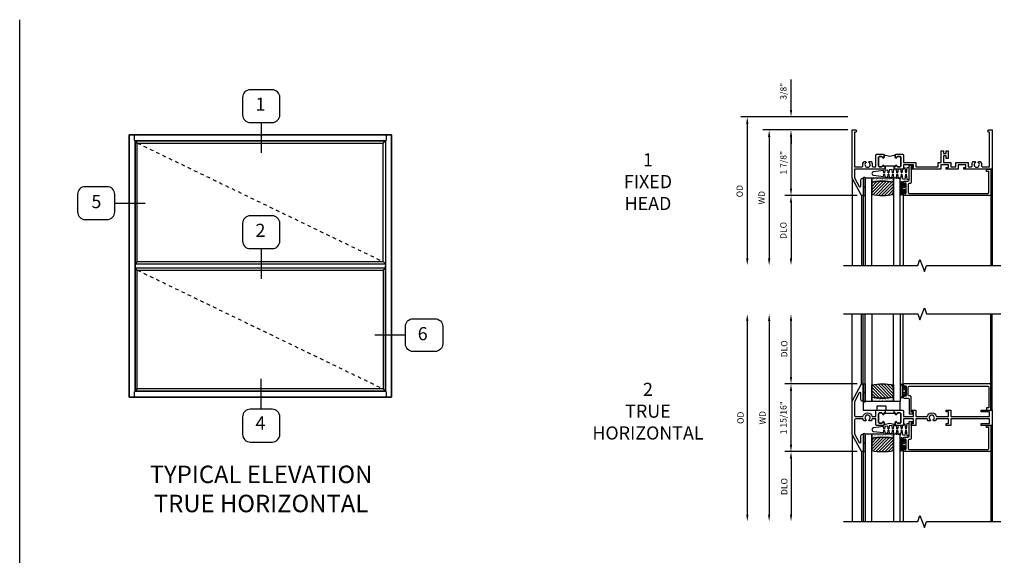
# Model space of a CAD drawing. Extents: x 1.5 to 65.1, y 0.5 to 41.
# Drawn here: x 1.5 to 29.7, y 25.6 to 41 of the extents above; entities that cross this region are included whole.
import ezdxf

# ---------------------------------------------------------------- set-up
doc = ezdxf.new("R2010")
doc.units = 0
doc.header["$LTSCALE"] = 0.5
doc.header["$MEASUREMENT"] = 0
doc.linetypes.add('CENTER', pattern=[2, 1.25, -0.25, 0.25, -0.25])
doc.layers.get('0').update_dxf_attribs({"color": 4, "linetype": 'CONTINUOUS'})
for name, color, linetype in [('CENTER', 1, 'CENTER'), ('DIME', 2, 'CONTINUOUS'), ('FORMAT', 7, 'CONTINUOUS'), ('TEXT', 3, 'CONTINUOUS')]:
    doc.layers.add(name, color=color, linetype=linetype)
doc.styles.get("Standard").update_dxf_attribs({"font": 'arial.ttf'})
doc.dimstyles.new('EXT_ON-OFF', dxfattribs={"dimscale": 2, "dimtxt": 0.125, "dimasz": 0.1, "dimexe": 0.09, "dimexo": 0.063, "dimgap": 0.05, "dimtad": 1, "dimdec": 5, "dimzin": 0, "dimdsep": 46, "dimlunit": 4, "dimtxsty": 'STANDARD', "dimcen": 0, "dimse2": 1, "dimclrd": 256, "dimadec": 0, "dimazin": 0, "dimtfac": 1, "dimtdec": 5, "dimtofl": 0, "dimtmove": 0, "dimatfit": 3, "dimfxl": 1, "dimfrac": 2, "dimtolj": 1, "dimtzin": 0, "dimarcsym": 0})
doc.dimstyles.new('EXT_ON-ON', dxfattribs={"dimscale": 2, "dimtxt": 0.09, "dimasz": 0.1, "dimexe": 0.09, "dimexo": 0.0625, "dimgap": 0.0625, "dimtad": 1, "dimdec": 5, "dimzin": 0, "dimdsep": 46, "dimlunit": 5, "dimtxsty": 'STANDARD', "dimcen": 0, "dimclrd": 256, "dimadec": 0, "dimazin": 0, "dimtfac": 1, "dimtdec": 5, "dimtofl": 0, "dimtmove": 0, "dimatfit": 0, "dimfxl": 1, "dimfrac": 2, "dimtolj": 1, "dimtzin": 0, "dimarcsym": 0})

# ---------------------------------------------------------------- blocks, each defined once
blk = doc.blocks.new('elev5')
for p, q in [((-60, 0), (-60, 60)), ((-60, 60), (0, 60)), ((-60, 60), (-60, 0)), ((0, 60), (-60, 60)), ((-58.62, 1.38), (-58.62, 58.62)), ((-58.62, 58.62), (-1.38, 58.62)), ((-58.13, 58.13), (-58.62, 58.62)), ((-58.62, 58.62), (-58.62, 1.38)), ((-1.38, 58.62), (-58.62, 58.62)), ((-58.62, 58.62), (-58.13, 58.13)), ((-1.88, 58.16), (-1.38, 58.65)), ((-1.88, 58.13), (-1.38, 58.62)), ((-1.38, 58.65), (-1.38, 30.02)), ((-1.38, 58.62), (-1.38, 1.38)), ((0, 60), (0, 0)), ((0, 0), (0, 60)), ((-58.13, 30.98), (-58.13, 58.13)), ((-58.13, 58.13), (-1.88, 58.13)), ((-1.88, 30.98), (-1.88, 58.16)), ((-58.13, 30.98), (-58.62, 30.48)), ((-58.62, 30.48), (-1.38, 30.48)), ((-58.62, 29.53), (-1.38, 29.53)), ((-58.13, 29.04), (-58.62, 29.53)), ((-58.13, 30.98), (-1.88, 30.98)), ((-1.38, 30.48), (-1.88, 30.98)), ((-1.88, 29.04), (-1.38, 29.53)), ((-1.38, 1.38), (-1.38, 30.02)), ((-58.13, 1.87), (-58.13, 29.04)), ((-58.13, 29.04), (-1.88, 29.04)), ((-1.88, 29.04), (-1.88, 1.87)), ((0, 0), (-60, 0)), ((-60, 0), (0, 0)), ((-58.13, 1.87), (-58.62, 1.38)), ((-58.62, 1.38), (-58.13, 1.87)), ((-1.38, 1.38), (-58.62, 1.38)), ((-58.62, 1.38), (-1.38, 1.38)), ((-1.88, 1.87), (-58.13, 1.87)), ((-1.38, 1.38), (-1.88, 1.87)), ((-1.88, 1.87), (-1.38, 1.38))]:
    blk.add_line(p, q)
at = {"linetype": 'Continuous'}
for p, q in [((-58.87, 60), (-58.87, 58.87)), ((-58.13, 58.13), (-58.87, 58.87)), ((-1.88, 58.13), (-1.13, 58.87)), ((-1.13, 58.87), (-1.13, 60)), ((-58.87, 1.13), (-58.13, 1.87)), ((-58.87, 1.13), (-58.87, 0)), ((-1.88, 1.87), (-1.13, 1.13)), ((-1.13, 0), (-1.13, 1.13))]:
    blk.add_line(p, q, dxfattribs=at)
at = {"layer": 'CENTER'}
for p, q in [((-58.13, 58.13), (-1.88, 30.98)), ((-58.13, 29.04), (-1.88, 1.87))]:
    blk.add_line(p, q, dxfattribs=at)
blk = doc.blocks.new('BS-11609')
for points in [[(0.947, 1.125), (0.931, 1.125), (0.916, 1.11), (0.901, 1.125), (0.07, 1.125), (0.07, 1.365), (0.203, 1.615, -0.781286), (0.25, 1.603), (0.25, 1.425, 0.414214), (0.3, 1.375), (0.312, 1.375), (0.312, 1.875), (0.262, 1.875), (0, 1.382), (0, 0), (0.094, 0, 1), (0.094, 0.062), (0.07, 0.062), (0.07, 1.055), (0.274, 1.055, -0.471882), (0.305, 1.018, 0.233083), (0.336, 0.902), (0.386, 0.902), (0.401, 0.928, -3.732051), (0.475, 0.928), (0.49, 0.902), (0.54, 0.902, 0.233083), (0.571, 1.018, -0.471882), (0.602, 1.055), (0.676, 1.055), (0.676, 0.726, 0.414214), (0.707, 0.695), (0.885, 0.695, 0.414214), (0.916, 0.726), (0.916, 0.782, 1), (0.866, 0.782, -0.414214), (0.841, 0.757), (0.781, 0.757, -0.414214), (0.756, 0.782), (0.756, 1.03, -0.414214), (0.781, 1.055), (0.841, 1.055, -0.414214), (0.866, 1.03, 1), (0.916, 1.03), (0.916, 1.055), (0.947, 1.055)], [(1.388, 1.03, 0.414214), (1.363, 1.055), (1.303, 1.055, 0.414214), (1.278, 1.03, -1), (1.228, 1.03), (1.228, 1.055), (1.197, 1.055), (1.197, 1.04), (0.947, 1.04), (0.947, 1.055), (0.916, 1.055), (0.916, 1.03, -1), (0.866, 1.03, 0.414214), (0.841, 1.055), (0.781, 1.055, 0.414214), (0.756, 1.03), (0.756, 0.782, 0.414214), (0.781, 0.757), (0.841, 0.757, 0.414214), (0.866, 0.782, -1), (0.916, 0.782), (0.916, 0.726, -0.198912), (0.907, 0.704, -0.247882), (1.237, 0.704, -0.198912), (1.228, 0.726), (1.228, 0.782, -1), (1.278, 0.782, 0.414214), (1.303, 0.757), (1.363, 0.757, 0.414214), (1.388, 0.782)], [(1.468, 1.125), (1.243, 1.125), (1.228, 1.11), (1.213, 1.125), (1.197, 1.125), (1.197, 1.055), (1.228, 1.055), (1.228, 1.03, 1), (1.278, 1.03, -0.414214), (1.303, 1.055), (1.363, 1.055, -0.414214), (1.388, 1.03), (1.388, 0.782, -0.414214), (1.363, 0.757), (1.303, 0.757, -0.414214), (1.278, 0.782, 1), (1.228, 0.782), (1.228, 0.726, 0.414214), (1.259, 0.695), (1.437, 0.695, 0.414214), (1.468, 0.726), (1.468, 0.93), (1.819, 0.93), (1.819, 1.055), (2.461, 1.055), (2.461, 0.93), (2.544, 0.93), (2.544, 0.598), (2.614, 0.598), (2.614, 0.676), (2.689, 0.676), (2.689, 0.598), (2.739, 0.598), (2.739, 0.816), (2.689, 0.816), (2.689, 0.738), (2.614, 0.738), (2.614, 0.93), (2.819, 0.93), (2.819, 1.055), (2.961, 1.055), (2.961, 0.93), (3.319, 0.93), (3.319, 1.055), (3.398, 1.055, -0.471882), (3.429, 1.018, 0.233083), (3.46, 0.902), (3.51, 0.902), (3.525, 0.928, -3.732051), (3.599, 0.928), (3.614, 0.902), (3.664, 0.902, 0.233083), (3.695, 1.018, -0.471882), (3.726, 1.055), (3.93, 1.055), (3.93, 0.062), (3.906, 0.062, 1), (3.906, 0), (4, 0), (4, 1.125), (3.187, 1.125), (3.187, 1.075), (3.249, 1.075), (3.249, 1), (3.031, 1), (3.031, 1.125), (2.687, 1.125), (2.687, 1.075), (2.749, 1.075), (2.749, 1), (2.531, 1), (2.531, 1.125), (1.687, 1.125), (1.687, 1.075), (1.749, 1.075), (1.749, 1), (1.468, 1)]]:
    blk.add_lwpolyline(points, format="xyb", close=True)
blk = doc.blocks.new('*D24')
at = {"layer": 'DIME', "color": 0, "lineweight": -2, "transparency": 16777216}
blk.add_line((-0.125, 0), (-2.555, 0), dxfattribs=at)
at = {"layer": 'DIME', "lineweight": -2, "transparency": 16777216}
blk.add_line((-2.375, -0.2), (-2.375, -3.675), dxfattribs=at)
at = {"layer": 'DIME', "transparency": 16777216}
for points in [[(-2.408, -0.2), (-2.342, -0.2), (-2.375, 0)], [(-2.408, -3.675), (-2.342, -3.675), (-2.375, -3.875)]]:
    blk.add_solid(points, dxfattribs=at)
at = {"layer": 'DIME', "color": 0, "transparency": 16777216, "insert": (-2.59, -1.938), "char_height": 0.18, "attachment_point": 5, "rotation": 90}
blk.add_mtext('\\A1;WD', dxfattribs=at)
blk = doc.blocks.new('*D25')
at = {"layer": 'DIME', "color": 0, "lineweight": -2, "transparency": 16777216}
for p, q in [((-0.125, 0), (-1.93, 0)), ((0.137, -1.875), (-1.93, -1.875))]:
    blk.add_line(p, q, dxfattribs=at)
at = {"layer": 'DIME', "lineweight": -2, "transparency": 16777216}
blk.add_line((-1.75, -1.675), (-1.75, -0.2), dxfattribs=at)
at = {"layer": 'DIME', "transparency": 16777216}
for points in [[(-1.783, -0.2), (-1.717, -0.2), (-1.75, 0)], [(-1.783, -1.675), (-1.717, -1.675), (-1.75, -1.875)]]:
    blk.add_solid(points, dxfattribs=at)
at = {"layer": 'DIME', "color": 0, "transparency": 16777216, "insert": (-1.968, -0.938), "char_height": 0.18, "attachment_point": 5, "rotation": 90}
blk.add_mtext('\\A1;1 7/8"', dxfattribs=at)
blk = doc.blocks.new('*D26')
at = {"layer": 'DIME', "color": 0, "lineweight": -2, "transparency": 16777216}
blk.add_line((0.137, -1.875), (-1.93, -1.875), dxfattribs=at)
at = {"layer": 'DIME', "lineweight": -2, "transparency": 16777216}
blk.add_line((-1.75, -2.075), (-1.75, -3.675), dxfattribs=at)
at = {"layer": 'DIME', "transparency": 16777216}
for points in [[(-1.783, -2.075), (-1.717, -2.075), (-1.75, -1.875)], [(-1.783, -3.675), (-1.717, -3.675), (-1.75, -3.875)]]:
    blk.add_solid(points, dxfattribs=at)
at = {"layer": 'DIME', "color": 0, "transparency": 16777216, "insert": (-1.968, -2.875), "char_height": 0.18, "attachment_point": 5, "rotation": 90}
blk.add_mtext('\\A1;DLO', dxfattribs=at)
blk = doc.blocks.new('*D27')
at = {"layer": 'DIME', "lineweight": -2, "transparency": 16777216}
for p, q in [((-1.75, 0.575), (-1.75, 1.441)), ((-1.75, -0.2), (-1.75, -0.4))]:
    blk.add_line(p, q, dxfattribs=at)
at = {"layer": 'DIME', "color": 0, "lineweight": -2, "transparency": 16777216}
for p, q in [((-0.125, 0.375), (-1.93, 0.375)), ((-0.125, 0), (-1.93, 0))]:
    blk.add_line(p, q, dxfattribs=at)
at = {"layer": 'DIME', "transparency": 16777216}
for points in [[(-1.783, 0.575), (-1.717, 0.575), (-1.75, 0.375)], [(-1.783, -0.2), (-1.717, -0.2), (-1.75, 0)]]:
    blk.add_solid(points, dxfattribs=at)
at = {"layer": 'DIME', "color": 0, "transparency": 16777216, "insert": (-1.968, 1.108), "char_height": 0.18, "attachment_point": 5, "rotation": 90}
blk.add_mtext('\\A1;3/8"', dxfattribs=at)
blk = doc.blocks.new('*D28')
at = {"layer": 'DIME', "color": 0, "lineweight": -2, "transparency": 16777216}
blk.add_line((-0.125, 0.375), (-3.18, 0.375), dxfattribs=at)
at = {"layer": 'DIME', "lineweight": -2, "transparency": 16777216}
blk.add_line((-3, 0.175), (-3, -3.675), dxfattribs=at)
at = {"layer": 'DIME', "transparency": 16777216}
for points in [[(-3.033, 0.175), (-2.967, 0.175), (-3, 0.375)], [(-3.033, -3.675), (-2.967, -3.675), (-3, -3.875)]]:
    blk.add_solid(points, dxfattribs=at)
at = {"layer": 'DIME', "color": 0, "transparency": 16777216, "insert": (-3.218, -1.75), "char_height": 0.18, "attachment_point": 5, "rotation": 90}
blk.add_mtext('\\A1;OD', dxfattribs=at)
blk = doc.blocks.new('B127077M1')
for points in [[(-0.085, 0.035), (-0.085, 0.154, 1), (-0.167, 0.154), (-0.167, -0.154, 1), (-0.085, -0.154), (-0.085, -0.035), (-0.045, -0.035, -0.414214), (-0.035, -0.045), (-0.035, -0.12, 1), (-0.005, -0.12), (-0.005, 0.12, 1), (-0.035, 0.12), (-0.035, 0.045, -0.414214), (-0.045, 0.035)], [(-0.105, 0.154), (-0.105, -0.154, -1), (-0.147, -0.154), (-0.147, 0.154, -1)]]:
    blk.add_lwpolyline(points, format="xyb", close=True)
blk = doc.blocks.new('B20-0700M')
blk.add_lwpolyline([(0, 0), (0.06, 0), (0.06, -0.25), (0, -0.25)], close=True)
blk = doc.blocks.new('B245095')
blk.add_lwpolyline([(-2.33635, 0.403, -0.41421356), (-2.36735, 0.434), (-2.36735, 0.657, -0.41421356), (-2.33635, 0.688), (-0.093, 0.688, -0.41421356), (-0.062, 0.657), (-0.062, 0.062), (-0.124, 0.062), (-0.124, 0), (0, 0), (0, 0.75), (-2.48335, 0.75, 0.41421356), (-2.51435, 0.719), (-2.51435, 0.6525, 1), (-2.47935, 0.6525), (-2.47935, 0.675, -1), (-2.42935, 0.675), (-2.42935, 0.415, -1), (-2.47935, 0.415), (-2.47935, 0.4375, 1), (-2.51435, 0.4375), (-2.51435, 0.371, 0.41421356), (-2.48335, 0.34), (-2.37475, 0.34, -0.41421356), (-2.34375, 0.309), (-2.34375, -0.111), (-2.23475, -0.111), (-2.23475, -0.064), (-2.28175, -0.064), (-2.28175, 0.372, 0.41421356), (-2.31275, 0.403)], format="xyb", close=True)
blk = doc.blocks.new('B20-6124M')
at = {"linetype": 'Continuous'}
blk.add_lwpolyline([(-0.187, -0.248), (-0.201, -0.153, 0.869287), (-0.217, -0.153), (-0.229, -0.243), (-0.314, -0.233), (-0.326, -0.153, 0.869287), (-0.342, -0.153), (-0.352, -0.229), (-0.442, -0.218), (-0.451, -0.153, 0.869287), (-0.466, -0.153), (-0.475, -0.214), (-0.764, -0.18, -0.888037), (-0.764, -0.078), (-0.475, -0.043), (-0.466, -0.104, 0.869287), (-0.451, -0.104), (-0.442, -0.039), (-0.352, -0.029), (-0.342, -0.104, 0.869287), (-0.326, -0.104), (-0.314, -0.024), (-0.229, -0.014), (-0.217, -0.104, 0.869287), (-0.201, -0.104), (-0.187, -0.009), (-0.111, 0), (-0.106, 0), (-0.092, -0.104, 0.869287), (-0.076, -0.104), (-0.061, 0), (0, 0), (0, 0.013), (0.017, 0.015), (0.034, -0.104, 0.869287), (0.049, -0.104), (0.067, 0.021), (0.14, 0.03), (0.159, -0.104, 0.869287), (0.174, -0.104), (0.194, 0.036), (0.252, 0.043), (0.252, -0.301), (0.194, -0.294), (0.174, -0.153, 0.869287), (0.159, -0.153), (0.14, -0.287), (0.096, -0.282), (0.096, -0.25), (0.063, -0.25), (0.049, -0.153, 0.869287), (0.034, -0.153), (0.02, -0.25), (-0.062, -0.25), (-0.076, -0.153, 0.869287), (-0.092, -0.153), (-0.105, -0.25), (-0.161, -0.25), (-0.174, -0.25)], format="xyb", close=True, dxfattribs=at)
blk = doc.blocks.new('S345GT02')
h = blk.add_hatch()
h.set_pattern_fill('ANSI31', color=256, scale=0.5, style=0)
h.set_pattern_definition([(315, (-22.4323, -0.0045), (-0.04419417, -0.04419417), [])])
edge = h.paths.add_edge_path()
edge.add_line((0.248, -0.38), (0.248, -0.03))
edge.add_arc((0.56, -1.643), 1.643, 79.0328, 100.9672, ccw=False)
edge.add_line((0.873, -0.03), (0.873, -0.38))
edge.add_arc((0.56, 1.233), 1.643, 259.0328, 280.9672, ccw=False)
h = blk.add_hatch()
h.set_pattern_fill('AR-SAND', color=256, scale=0.03, style=0)
h.set_pattern_definition([(322.5, (-22.4323, -0.0045), (-0.0018898, -0.05780471), [0, -0.0456, 0, -0.051, 0, -0.04875]), (352.5, (-22.4323, -0.0045), (0.0530933, -0.08466438), [0, -0.0246, 0, -0.0411, 0, -0.01575]), (32.5, (-22.4692, -0.0045), (0.09342426, -0.00016977), [0, -0.015, 0, -0.054, 0, -0.0705]), (42.5, (-22.4692, -0.0045), (0.0901838, -0.02633027), [0, -0.0075, 0, -0.0354, 0, -0.0405])])
edge = h.paths.add_edge_path()
edge.add_line((0.873, -0.38), (0.873, -0.5))
edge.add_line((0.873, -0.5), (0.248, -0.5))
edge.add_line((0.248, -0.5), (0.248, -0.38))
edge.add_arc((0.56, 1.233), 1.643, 259.0328, 280.9672)
for p, q in [((-0.05, 0), (-0.05, 2)), ((0, 0), (0, 2)), ((1.142, -0.031), (1.142, 2)), ((3.656, 0), (3.656, 2)), ((3.688, -0.75), (3.688, 2))]:
    blk.add_line(p, q)
for points in [[(0.248, 2), (0.248, -0.5), (0.06, -0.5), (0.06, 2)], [(1.06, 2), (1.06, -0.5), (0.873, -0.5), (0.873, 2)]]:
    blk.add_lwpolyline(points)
for points in [[(0.248, -0.38), (0.248, -0.03, -0.096), (0.873, -0.03), (0.873, -0.38, -0.096)], [(0, -0.25), (0.06, -0.25), (0.06, -0.5, -0.520328), (0, -0.5)], [(0.873, -0.38), (0.873, -0.5), (0.248, -0.5), (0.248, -0.38, 0.096)]]:
    blk.add_lwpolyline(points, format="xyb", close=True)
for name, p in [('B20-0700M', (0, 0)), ('B245095', (3.656, -0.75)), ('B127077M1', (1.227, -0.205)), ('B20-6124M', (1.06, -0.5))]:
    blk.add_blockref(name, p)
blk = doc.blocks.new('*D29')
at = {"layer": 'DIME', "lineweight": -2, "transparency": 16777216}
blk.add_line((-2.375, 2.769), (-2.375, -2.769), dxfattribs=at)
at = {"layer": 'DIME', "transparency": 16777216}
for points in [[(-2.408, 2.769), (-2.342, 2.769), (-2.375, 2.969)], [(-2.408, -2.769), (-2.342, -2.769), (-2.375, -2.969)]]:
    blk.add_solid(points, dxfattribs=at)
at = {"layer": 'DIME', "color": 0, "transparency": 16777216, "insert": (-2.565, 0), "char_height": 0.18, "attachment_point": 5, "rotation": 90}
blk.add_mtext('\\A1;WD', dxfattribs=at)
blk = doc.blocks.new('*D30')
at = {"layer": 'DIME', "color": 0, "lineweight": -2, "transparency": 16777216}
for p, q in [((0.137, 0.969), (-1.93, 0.969)), ((0.137, -0.969), (-1.93, -0.969))]:
    blk.add_line(p, q, dxfattribs=at)
at = {"layer": 'DIME', "lineweight": -2, "transparency": 16777216}
blk.add_line((-1.75, -0.769), (-1.75, 0.769), dxfattribs=at)
at = {"layer": 'DIME', "transparency": 16777216}
for points in [[(-1.783, 0.769), (-1.717, 0.769), (-1.75, 0.969)], [(-1.783, -0.769), (-1.717, -0.769), (-1.75, -0.969)]]:
    blk.add_solid(points, dxfattribs=at)
at = {"layer": 'DIME', "color": 0, "transparency": 16777216, "insert": (-1.968, 0), "char_height": 0.18, "attachment_point": 5, "rotation": 90}
blk.add_mtext('\\A1;1 15/16"', dxfattribs=at)
blk = doc.blocks.new('*D31')
at = {"layer": 'DIME', "color": 0, "lineweight": -2, "transparency": 16777216}
blk.add_line((0.136, -0.969), (-1.93, -0.969), dxfattribs=at)
at = {"layer": 'DIME', "lineweight": -2, "transparency": 16777216}
blk.add_line((-1.75, -1.169), (-1.75, -2.769), dxfattribs=at)
at = {"layer": 'DIME', "transparency": 16777216}
for points in [[(-1.783, -1.169), (-1.717, -1.169), (-1.75, -0.969)], [(-1.783, -2.769), (-1.717, -2.769), (-1.75, -2.969)]]:
    blk.add_solid(points, dxfattribs=at)
at = {"layer": 'DIME', "color": 0, "transparency": 16777216, "insert": (-1.943, -1.969), "char_height": 0.18, "attachment_point": 5, "rotation": 90}
blk.add_mtext('\\A1;DLO', dxfattribs=at)
blk = doc.blocks.new('*D32')
at = {"layer": 'DIME', "lineweight": -2, "transparency": 16777216}
blk.add_line((-3, 2.769), (-3, -2.769), dxfattribs=at)
at = {"layer": 'DIME', "transparency": 16777216}
for points in [[(-3.033, 2.769), (-2.967, 2.769), (-3, 2.969)], [(-3.033, -2.769), (-2.967, -2.769), (-3, -2.969)]]:
    blk.add_solid(points, dxfattribs=at)
at = {"layer": 'DIME', "color": 0, "transparency": 16777216, "insert": (-3.193, 0), "char_height": 0.18, "attachment_point": 5, "rotation": 90}
blk.add_mtext('\\A1;OD', dxfattribs=at)
blk = doc.blocks.new('*D33')
at = {"layer": 'DIME', "lineweight": -2, "transparency": 16777216}
blk.add_line((-1.75, 1.169), (-1.75, 2.769), dxfattribs=at)
at = {"layer": 'DIME', "color": 0, "lineweight": -2, "transparency": 16777216}
blk.add_line((0.136, 0.969), (-1.93, 0.969), dxfattribs=at)
at = {"layer": 'DIME', "transparency": 16777216}
for points in [[(-1.783, 2.769), (-1.717, 2.769), (-1.75, 2.969)], [(-1.783, 1.169), (-1.717, 1.169), (-1.75, 0.969)]]:
    blk.add_solid(points, dxfattribs=at)
at = {"layer": 'DIME', "color": 0, "transparency": 16777216, "insert": (-1.943, 1.969), "char_height": 0.18, "attachment_point": 5, "rotation": 90}
blk.add_mtext('\\A1;DLO', dxfattribs=at)
blk = doc.blocks.new('BS-11612')
for points in [[(0.756, 0.132, -0.414214), (0.781, 0.157), (0.841, 0.157, -0.414214), (0.866, 0.132, 1), (0.916, 0.132), (0.916, 0.188, 0.414214), (0.885, 0.219), (0.707, 0.219, 0.414214), (0.676, 0.188), (0.676, 0.035), (0.57, 0.035, 0.116241), (0.541, 0.09), (0.491, 0.09), (0.476, 0.064, -3.732051), (0.402, 0.064), (0.387, 0.09), (0.337, 0.09, 0.116241), (0.308, 0.035), (0.101, 0.035, -0.414214), (0.07, 0.066), (0.07, 0.459), (0.203, 0.709, -0.781286), (0.25, 0.697), (0.25, 0.519, 0.414214), (0.3, 0.469), (0.312, 0.469), (0.312, 0.969), (0.262, 0.969), (0, 0.476), (0, -0.476), (0.262, -0.969), (0.312, -0.969), (0.312, -0.469), (0.3, -0.469, 0.414214), (0.25, -0.519), (0.25, -0.697, -0.781286), (0.203, -0.709), (0.07, -0.459), (0.07, -0.066, -0.414214), (0.101, -0.035), (0.308, -0.035, 0.768533), (0.57, -0.035), (0.676, -0.035), (0.676, -0.188, 0.414214), (0.707, -0.219), (0.901, -0.219), (0.916, -0.204), (0.931, -0.219), (0.947, -0.219), (0.947, -0.139), (0.916, -0.139), (0.916, -0.114, 1), (0.866, -0.114, -0.414214), (0.841, -0.139), (0.781, -0.139, -0.414214), (0.756, -0.114)], [(1.388, 0.132, 0.414214), (1.363, 0.157), (1.303, 0.157, 0.414214), (1.278, 0.132, -1), (1.228, 0.132), (1.228, 0.188, -0.198912), (1.237, 0.21, -0.247882), (0.907, 0.21, -0.198912), (0.916, 0.188), (0.916, 0.132, -1), (0.866, 0.132, 0.414214), (0.841, 0.157), (0.781, 0.157, 0.414214), (0.756, 0.132), (0.756, -0.114, 0.414214), (0.781, -0.139), (0.841, -0.139, 0.414214), (0.866, -0.114, -1), (0.916, -0.114), (0.916, -0.139), (0.947, -0.139), (0.947, -0.129), (1.197, -0.129), (1.197, -0.139), (1.228, -0.139), (1.228, -0.114, -1), (1.278, -0.114, 0.414214), (1.303, -0.139), (1.363, -0.139, 0.414214), (1.388, -0.114)], [(1.468, 0.188, 0.414214), (1.437, 0.219), (1.259, 0.219, 0.414214), (1.228, 0.188), (1.228, 0.132, 1), (1.278, 0.132, -0.414214), (1.303, 0.157), (1.363, 0.157, -0.414214), (1.388, 0.132), (1.388, -0.114, -0.414214), (1.363, -0.139), (1.303, -0.139, -0.414214), (1.278, -0.114, 1), (1.228, -0.114), (1.228, -0.139), (1.197, -0.139), (1.197, -0.219), (1.213, -0.219), (1.228, -0.204), (1.243, -0.219), (1.437, -0.219, 0.414214), (1.468, -0.188), (1.468, -0.035), (1.749, -0.035), (1.749, -0.169), (1.687, -0.169), (1.687, -0.219), (1.819, -0.219), (1.819, -0.035), (2.145, -0.035, 0.768533), (2.407, -0.035), (2.749, -0.035), (2.749, -0.169), (2.687, -0.169), (2.687, -0.219), (2.819, -0.219), (2.819, -0.035), (3.93, -0.035), (3.93, -0.169), (3.687, -0.169), (3.687, -0.219), (4, -0.219), (4, 0.219), (3.687, 0.219), (3.687, 0.169), (3.93, 0.169), (3.93, 0.035), (2.819, 0.035), (2.819, 0.219), (2.687, 0.219), (2.687, 0.169), (2.749, 0.169), (2.749, 0.035), (2.407, 0.035, 0.116241), (2.378, 0.09), (2.328, 0.09), (2.313, 0.064, -3.732051), (2.239, 0.064), (2.224, 0.09), (2.174, 0.09, 0.116241), (2.145, 0.035), (1.819, 0.035), (1.819, 0.219), (1.687, 0.219), (1.687, 0.169), (1.749, 0.169), (1.749, 0.035), (1.468, 0.035)]]:
    blk.add_lwpolyline(points, format="xyb", close=True)
blk = doc.blocks.new('B027339')
blk.add_lwpolyline([(-0.656, -0.25), (-0.656, -0.125), (-0.406, -0.125), (-0.406, -0.25), (0, -0.25), (0, 0), (-1.062, 0), (-1.062, -0.25)], close=True)
blk = doc.blocks.new('S345GT01')
h = blk.add_hatch()
h.set_pattern_fill('ANSI31', color=256, scale=0.5, style=0)
h.set_pattern_definition([(315, (-22.4323, -0.0045), (-0.04419417, -0.04419417), [])])
edge = h.paths.add_edge_path()
edge.add_line((0.248, -0.38), (0.248, -0.03))
edge.add_arc((0.56, -1.643), 1.643, 79.0328, 100.9672, ccw=False)
edge.add_line((0.873, -0.03), (0.873, -0.38))
edge.add_arc((0.56, 1.233), 1.643, 259.0328, 280.9672, ccw=False)
h = blk.add_hatch()
h.set_pattern_fill('AR-SAND', color=256, scale=0.03, style=0)
h.set_pattern_definition([(322.5, (-22.4323, -0.0045), (-0.0018898, -0.05780471), [0, -0.0456, 0, -0.051, 0, -0.04875]), (352.5, (-22.4323, -0.0045), (0.0530933, -0.08466438), [0, -0.0246, 0, -0.0411, 0, -0.01575]), (32.5, (-22.4692, -0.0045), (0.09342426, -0.00016977), [0, -0.015, 0, -0.054, 0, -0.0705]), (42.5, (-22.4692, -0.0045), (0.0901838, -0.02633027), [0, -0.0075, 0, -0.0354, 0, -0.0405])])
edge = h.paths.add_edge_path()
edge.add_line((0.873, -0.38), (0.873, -0.5))
edge.add_line((0.873, -0.5), (0.248, -0.5))
edge.add_line((0.248, -0.5), (0.248, -0.38))
edge.add_arc((0.56, 1.233), 1.643, 259.0328, 280.9672)
for p, q in [((-0.05, 0), (-0.05, 2)), ((0, 0), (0, 2)), ((1.142, -0.031), (1.142, 2)), ((3.656, 0), (3.656, 2)), ((3.688, -0.75), (3.688, 2))]:
    blk.add_line(p, q)
for points in [[(0.248, 2), (0.248, -0.5), (0.06, -0.5), (0.06, 2)], [(1.06, 2), (1.06, -0.5), (0.873, -0.5), (0.873, 2)]]:
    blk.add_lwpolyline(points)
for points in [[(0.248, -0.38), (0.248, -0.03, -0.096), (0.873, -0.03), (0.873, -0.38, -0.096)], [(0, -0.25), (0.06, -0.25), (0.06, -0.5, -1), (0, -0.5)], [(0.873, -0.38), (0.873, -0.5), (0.248, -0.5), (0.248, -0.38, 0.096)]]:
    blk.add_lwpolyline(points, format="xyb", close=True)
for name, p in [('B20-0700M', (0, 0)), ('B245095', (3.656, -0.75)), ('B127077M1', (1.227, -0.205)), ('B027339', (1.06, -0.5))]:
    blk.add_blockref(name, p)
blk = doc.blocks.new('S345HH01KCADS')
blk.add_line((0, -1.38225), (0, -3.875))
blk.add_lwpolyline([(-0.25, -3.875), (1.875, -3.875), (1.9375, -3.703283), (2.0625, -4.046717), (2.125, -3.875), (4.25, -3.875)])
at = {"xscale": -1, "rotation": 180}
for name, p in [('BS-11609', (0, 0)), ('S345GT02', (0.312, -1.875))]:
    blk.add_blockref(name, p, dxfattribs=at)
at = {"layer": 'DIME'}
for base, p1, p2, picture, middle in [((-1.75, 0.375), (0, 0), (0, 0.375), '*D27', (-1.968131, 1.10824)), ((-1.75, 0), (0.262, -1.875), (0, 0), '*D25', (-1.96807, -0.9375))]:
    dim = blk.add_linear_dim(base=base, p1=p1, p2=p2, angle=90, dimstyle='EXT_ON-ON', dxfattribs=at)
    dim.commit()
    dim.dimension.update_dxf_attribs({"geometry": picture, "text_midpoint": middle})
for base, p1, text, picture, middle in [((-3, -3.875), (0, 0.375), 'OD', '*D28', (-3.218131, -1.75)), ((-2.375, -3.875), (0, 0), 'WD', '*D24', (-2.59, -1.9375)), ((-1.75, -3.875), (0.262, -1.875), 'DLO', '*D26', (-1.968131, -2.875))]:
    dim = blk.add_linear_dim(base=base, p1=p1, p2=(-0.25, -3.875), angle=90, text=text, dimstyle='EXT_ON-OFF', dxfattribs=at)
    dim.commit()
    dim.dimension.update_dxf_attribs({"geometry": picture, "text_midpoint": middle})
blk = doc.blocks.new('S345HI01KCADS')
for p, q in [((0, 0.47625), (0, 2.969)), ((0, -0.47625), (0, -2.969))]:
    blk.add_line(p, q)
at = {"linetype": 'Continuous'}
for points in [[(-0.25, 2.969), (1.875, 2.969), (1.9375, 2.797283), (2.0625, 3.140717), (2.125, 2.969), (4.25, 2.969)], [(-0.25, -2.969), (1.875, -2.969), (1.9375, -2.797283), (2.0625, -3.140717), (2.125, -2.969), (4.25, -2.969)]]:
    blk.add_lwpolyline(points, dxfattribs=at)
blk.add_blockref('S345GT01', (0.312, 0.969))
at = {"xscale": -1, "rotation": 180}
for name, p in [('BS-11612', (0, 0)), ('S345GT02', (0.312, -0.969))]:
    blk.add_blockref(name, p, dxfattribs=at)
at = {"layer": 'DIME'}
for base, p1, p2, angle, text, override, picture, middle in [((-3, -2.969), (-0.25, 2.969), (-0.25, -2.969), 90, 'OD', {"dimtxt": 0.09, "dimtxsty": 'STANDARD', "dimse1": 1}, '*D32', (-3.193131, 0)), ((-2.375, -2.969), (-0.25, 2.969), (-0.25, -2.969), 90, 'WD', {"dimtxt": 0.09, "dimtxsty": 'STANDARD', "dimse1": 1}, '*D29', (-2.565, 0)), ((-1.75, 2.969), (0.262, 0.969), (-0.25, 2.969), 270, 'DLO', {"dimtxt": 0.09, "dimtxsty": 'STANDARD'}, '*D33', (-1.943131, 1.969)), ((-1.75, -2.969), (0.262, -0.969), (-0.25, -2.969), 90, 'DLO', {"dimtxt": 0.09, "dimtxsty": 'STANDARD'}, '*D31', (-1.943131, -1.969))]:
    dim = blk.add_linear_dim(base=base, p1=p1, p2=p2, angle=angle, text=text, dimstyle='EXT_ON-OFF', override=override, dxfattribs=at)
    dim.commit()
    dim.dimension.update_dxf_attribs({"geometry": picture, "text_midpoint": middle})
dim = blk.add_linear_dim(base=(-1.75, 0.969), p1=(0.262, -0.969), p2=(0.262, 0.969), angle=90, dimstyle='EXT_ON-ON', override={"dimtxsty": 'STANDARD'}, dxfattribs=at)
dim.commit()
dim.dimension.update_dxf_attribs({"geometry": '*D30', "text_midpoint": (-1.96807, 0)})

msp = doc.modelspace()

# ---------------------------------------------------------------- linework, layer by layer
at = {"layer": 'FORMAT'}
msp.add_lwpolyline([(65.084893, 0.5), (1.5, 0.5), (1.5, 40.968321)], dxfattribs=at)
at = {"layer": 'TEXT'}
for p, q in [((8.406777, 38.025606), (8.406777, 37.15909)), ((4.219282, 35.722444), (5.090013, 35.722444)), ((8.406777, 34.418508), (8.406777, 33.551992)), ((12.528645, 31.944925), (11.657914, 31.944925)), ((8.406777, 29.825601), (8.406777, 30.692117))]:
    msp.add_line(p, q, dxfattribs=at)
for points in [[(8.720091, 38.025606, 0.414213562), (8.939818, 38.245332), (8.939818, 38.744757, 0.414213562), (8.720091, 38.964484), (8.093462, 38.964484, 0.414213562), (7.873736, 38.744757), (7.873736, 38.245332, 0.414213562), (8.093462, 38.025606)], [(4.219282, 35.472731), (4.219282, 35.972156, 0.414213562), (3.999556, 36.191883), (3.372927, 36.191883, 0.414213562), (3.1532, 35.972156), (3.1532, 35.472731, 0.414213562), (3.372927, 35.253005), (3.999556, 35.253005, 0.414213562)], [(8.720091, 34.418508, 0.414213562), (8.939818, 34.638234), (8.939818, 35.137659, 0.414213562), (8.720091, 35.357386), (8.093462, 35.357386, 0.414213562), (7.873736, 35.137659), (7.873736, 34.638234, 0.414213562), (8.093462, 34.418508)], [(12.528645, 31.695213), (12.528645, 32.194638, -0.414213562), (12.748371, 32.414364), (13.375, 32.414364, -0.414213562), (13.594727, 32.194638), (13.594727, 31.695213, -0.414213562), (13.375, 31.475486), (12.748371, 31.475486, -0.414213562)], [(8.093462, 29.825601, 0.414213562), (7.873736, 29.605875), (7.873736, 29.10645, 0.414213562), (8.093462, 28.886723), (8.720091, 28.886723, 0.414213562), (8.939818, 29.10645), (8.939818, 29.605875, 0.414213562), (8.720091, 29.825601)]]:
    msp.add_lwpolyline(points, format="xyb", close=True, dxfattribs=at)

# ---------------------------------------------------------------- block references
for name, p in [('S345HH01KCADS', (25.304138, 37.813914)), ('S345HI01KCADS', (25.304138, 29.582386))]:
    msp.add_blockref(name, p)
at = {"xscale": 0.125, "yscale": 0.125, "zscale": 0.125}
msp.add_blockref('elev5', (12.128187, 30.174366), dxfattribs=at)

# ---------------------------------------------------------------- texts
at = {"color": 2, "insert": (8.401521, 28.212758), "char_height": 0.5, "width": 10.8703, "attachment_point": 2}
msp.add_mtext('TYPICAL ELEVATION\\PTRUE HORIZONTAL', dxfattribs=at)
at = {"layer": 'TEXT', "char_height": 0.375}
for s, insert, width, attachment_point in [('1', (8.383435, 38.501222), 0.77869599, 5), ('1\\PFIXED\\PHEAD', (19.464546, 37.148815), 5.5013, 2), ('5', (3.693804, 35.716928), 0.7787, 5), ('2', (8.383435, 34.894124), 0.7787, 5), ('6', (13.023051, 31.938386), 0.7787, 5), ('2\\PTRUE\\PHORIZONTAL', (19.464546, 30.583532), 5.5013, 2), ('4', (8.383435, 29.382424), 0.7787, 5)]:
    msp.add_mtext(s, dxfattribs=dict(at, insert=insert, width=width, attachment_point=attachment_point))

doc.saveas('drawing.dxf')
